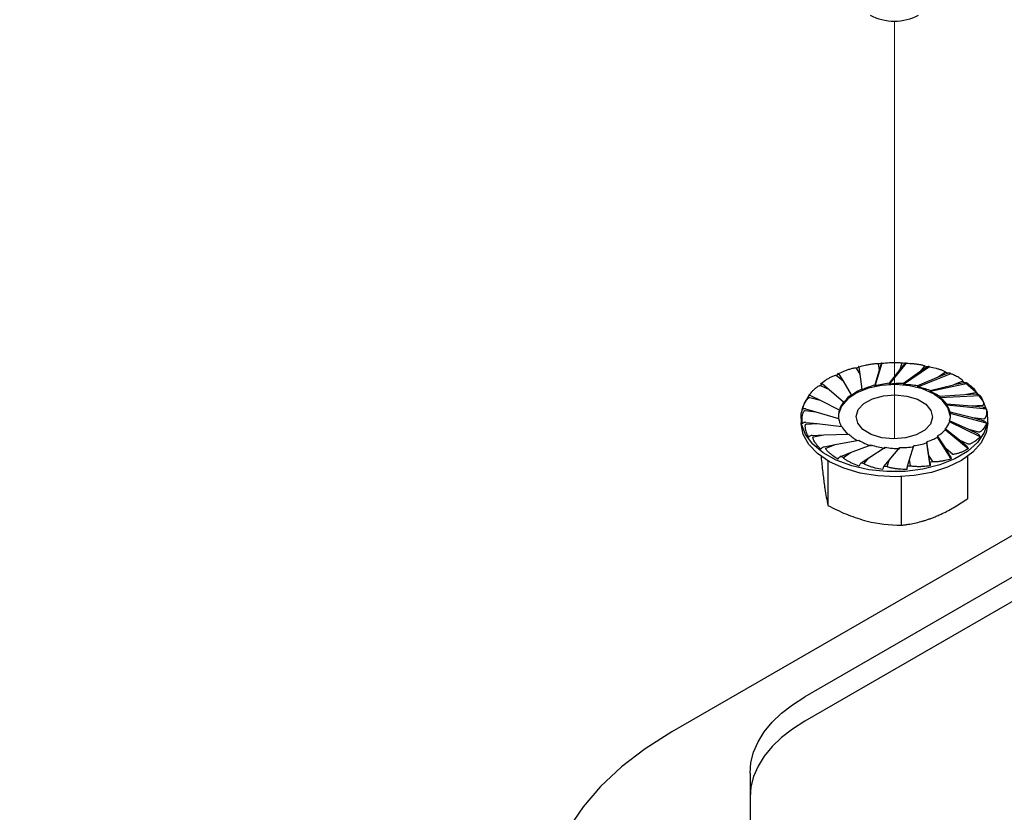
# Model space of a CAD drawing. Units: inches. Extents: x 0.2 to 10.8, y 0.2 to 8.2.
# Drawn here: x 4.1 to 4.4, y 5 to 5.3 of the extents above; entities that cross this region are included whole.
import ezdxf

# ---------------------------------------------------------------- set-up
doc = ezdxf.new("R2010")
doc.units = ezdxf.units.IN
doc.header["$MEASUREMENT"] = 0
doc.linetypes.add('PHANTOM', pattern=[0.49999999999999994, 0.25, -0.05, 0.05, -0.05, 0.05, -0.05])
doc.layers.add('TXT', color=7, linetype='PHANTOM', lineweight=50)
doc.styles.get("Standard").update_dxf_attribs({"font": 'ARIAL.TTF'})
doc.dimstyles.new('SLDDIMSTYLE1', dxfattribs={"dimtxt": 0.18, "dimasz": 0.04, "dimexe": 0, "dimexo": 0.0625, "dimgap": 0, "dimtad": 0, "dimtih": 1, "dimtoh": 1, "dimdec": 0, "dimrnd": 1e-09, "dimzin": 0, "dimdsep": 46, "dimlunit": 5, "dimtxsty": 'Standard', "dimblk1": 'DOT', "dimblk2": 'DOT', "dimsah": 1, "dimcen": 0.09, "dimadec": 0, "dimazin": 0, "dimtfac": 0.04, "dimtdec": 0, "dimtofl": 0, "dimtmove": 0, "dimatfit": 3, "dimldrblk": 'DOT', "dimfxl": 0, "dimfrac": 2, "dimtolj": 1, "dimtzin": 0, "dimarcsym": 0})

# ---------------------------------------------------------------- blocks, each defined once
blk = doc.blocks.new('_Dot')
at = {"color": 0, "linetype": 'ByBlock', "lineweight": -2}
blk.add_line((-0.5, 0), (-1, 0), dxfattribs=at)
at = {"color": 0, "linetype": 'ByBlock', "const_width": 0.5}
blk.add_lwpolyline([(-0.25, 0, 1), (0.25, 0, 1)], format="xyb", close=True, dxfattribs=at)

msp = doc.modelspace()

# ---------------------------------------------------------------- linework, layer by layer
at = {"color": 7, "linetype": 'PHANTOM', "lineweight": 18}
msp.add_line((4.370267520351303, 5.281663579266036), (4.370267520351303, 5.141737617924903), dxfattribs=at)
at = {"color": 7, "linetype": 'Continuous', "lineweight": 25}
for p, q in [((4.678742860151187, 5.264761027859086), (4.295726685897828, 5.043650504368943)), ((4.658374639891051, 5.239055742586512), (4.340254391509973, 5.055408830757975)), ((4.658374639891051, 5.230890316914206), (4.340254391509973, 5.047243429529831)), ((4.357438307444354, 5.16545769501966), (4.358693270724689, 5.163438607233223)), ((4.358368468921272, 5.165700621102245), (4.358693270724689, 5.163438607233223)), ((4.366109018390673, 5.167053849914076), (4.363708332790264, 5.159398378350737)), ((4.364894229090689, 5.166841087927476), (4.365201198877881, 5.164703299290059)), ((4.365901609675564, 5.166936811266116), (4.365201198877881, 5.164703299290059)), ((4.374229149030675, 5.167068809741258), (4.36847806102329, 5.160032899909578)), ((4.372054388598137, 5.164952580854782), (4.36847806102329, 5.160400149000418)), ((4.372716336506814, 5.167063383137281), (4.372054388598137, 5.164952580854782)), ((4.373732284770493, 5.167005254919894), (4.372054388598137, 5.164952580854782)), ((4.382079306122768, 5.165869970257021), (4.373369741180849, 5.159933118840036)), ((4.380371551406452, 5.166109327491946), (4.378785809725075, 5.164169341013946)), ((4.38132682925989, 5.165901454337758), (4.378785809725075, 5.164169341013946)), ((4.350856680142541, 5.163007412214425), (4.352974106792959, 5.161244645911385)), ((4.351646226577189, 5.163381016787402), (4.352974106792959, 5.161244645911385)), ((4.358693270724689, 5.163438607233223), (4.35938559050473, 5.158440118309526)), ((4.365201198877881, 5.164703299290059), (4.363708332790264, 5.159765676329901)), ((4.378785809725075, 5.164169341013946), (4.373369741180849, 5.1603004168192)), ((4.389124504736032, 5.163539121627628), (4.378050003780723, 5.159105879507486)), ((4.38493671866925, 5.162407063594148), (4.378050003780723, 5.159473128598326)), ((4.387338198704925, 5.164044040239209), (4.38493671866925, 5.162407063594148)), ((4.388167711344547, 5.163700453097246), (4.38493671866925, 5.162407063594148)), ((4.34559786089287, 5.159657242026988), (4.348433469246791, 5.158270866931399)), ((4.346192990684546, 5.16013610316181), (4.348433469246791, 5.158270866931399)), ((4.348433469246791, 5.158270866931399), (4.353208941857902, 5.154118146015098)), ((4.352974106792959, 5.161244645911385), (4.355804447429955, 5.156513869450607)), ((4.35938559050473, 5.158440118309526), (4.35938559050473, 5.158072869218686)), ((4.363708332790264, 5.159765676329901), (4.363708332790264, 5.159398378350737)), ((4.36847806102329, 5.160400149000418), (4.36847806102329, 5.160032899909578)), ((4.373369741180849, 5.1603004168192), (4.373369741180849, 5.159933118840036)), ((4.378050003780723, 5.159473128598326), (4.378050003780723, 5.159105879507486)), ((4.394884637083381, 5.160235053129842), (4.382199913618389, 5.157607550149648)), ((4.382199913618389, 5.157974799240488), (4.39008795916168, 5.159785818319441)), ((4.393141511664559, 5.161008173087584), (4.39008795916168, 5.159785818319441)), ((4.393788731965593, 5.160552387241749), (4.39008795916168, 5.159785818319441)), ((4.342020249999514, 5.155635444042696), (4.345380772289585, 5.154720059061747)), ((4.342380398061275, 5.156186953227171), (4.345380772289585, 5.154720059061747)), ((4.355804447429955, 5.156513869450607), (4.355804447429955, 5.156146620359767)), ((4.382199913618389, 5.157974799240488), (4.382199913618389, 5.157607550149648)), ((4.39388845192473, 5.156484194237862), (4.385536651738772, 5.155907409789815)), ((4.398967154366237, 5.156182895496269), (4.385536651738772, 5.155540160698973)), ((4.385536651738772, 5.155907409789815), (4.385536651738772, 5.155540160698973)), ((4.397385995965247, 5.157208670313097), (4.39388845192473, 5.156484194237862)), ((4.397806814437249, 5.156671729849213), (4.39388845192473, 5.156484194237862)), ((4.340468277928028, 5.151802697207804), (4.344024072406742, 5.15083407284188)), ((4.345380772289585, 5.154720059061747), (4.351775939523178, 5.151416283893907)), ((4.353208941857902, 5.154118146015098), (4.353208941857902, 5.153750896924257)), ((4.387832814102198, 5.153411954173087), (4.387832814102198, 5.153044705082246)), ((4.39607922328342, 5.15272727319369), (4.387832814102198, 5.153411954173087)), ((4.401093833131996, 5.151658818869899), (4.387832814102198, 5.153044705082246)), ((4.399782403837295, 5.15290449336865), (4.39607922328342, 5.15272727319369)), ((4.399948135256085, 5.152322917864837), (4.39607922328342, 5.15272727319369)), ((4.339017516909565, 5.148781838771685), (4.339017516909565, 5.14708072064537)), ((4.340367641312812, 5.151216183983255), (4.344024072406742, 5.15083407284188)), ((4.344024072406742, 5.15083407284188), (4.351603107075309, 5.148592396515695)), ((4.351775939523178, 5.151416283893907), (4.351775939523178, 5.151049034803066)), ((4.388931933627297, 5.150658465981617), (4.388931933627297, 5.150291216890777)), ((4.396510980517945, 5.148770985563729), (4.388931933627297, 5.150658465981617)), ((4.401119756165864, 5.146971161911002), (4.388931933627297, 5.150291216890777)), ((4.40006677499666, 5.147802361197805), (4.396510980517945, 5.148770985563729)), ((4.400167411611874, 5.148388874422354), (4.396510980517945, 5.148770985563729)), ((4.401517523793041, 5.14708072064537), (4.401517523793041, 5.148781838771685)), ((4.340586905446521, 5.147282140540772), (4.344455829641268, 5.146877834100243)), ((4.340752661309473, 5.146700613925283), (4.344455829641268, 5.146877834100243)), ((4.344455829641268, 5.146877834100243), (4.35270223882249, 5.145838859435901)), ((4.387326111066785, 5.145132716482213), (4.387326111066785, 5.144765467391373)), ((4.392101583677896, 5.141334191474209), (4.387326111066785, 5.145132716482213)), ((4.388759113401509, 5.147834578603405), (4.388759113401509, 5.147467329512565)), ((4.395154280635102, 5.144885048232187), (4.388759113401509, 5.147834578603405)), ((4.399043151266093, 5.14243936092942), (4.388759113401509, 5.147467329512565)), ((4.342728238487437, 5.14293337744472), (4.346646600999957, 5.143120864167747)), ((4.343149056959439, 5.142396388092513), (4.346646600999957, 5.143120864167747)), ((4.346646600999957, 5.143120864167747), (4.354998401185915, 5.143343403819173)), ((4.384730605494731, 5.142736993046703), (4.384730605494731, 5.142369743955863)), ((4.387560946131728, 5.138360461382549), (4.384730605494731, 5.142736993046703)), ((4.389282059582612, 5.135047006326531), (4.384730605494731, 5.142369743955863)), ((4.395005525686866, 5.138372292356987), (4.387326111066785, 5.144765467391373)), ((4.398154654863412, 5.143418154066763), (4.395154280635102, 5.144885048232187)), ((4.398514802925173, 5.143969614362913), (4.395154280635102, 5.144885048232187)), ((4.346746320959094, 5.13905267116386), (4.350447093763007, 5.139819240086168)), ((4.347393541260128, 5.138596885318026), (4.350447093763007, 5.139819240086168)), ((4.350447093763007, 5.139819240086168), (4.358335139306298, 5.141276063256822)), ((4.355598322033356, 5.137197994811462), (4.362485049143963, 5.139777733898984)), ((4.361749243199612, 5.135435717391663), (4.367165311743837, 5.138950445678111)), ((4.368480652104469, 5.134652526439151), (4.372056991901397, 5.138850713496892)), ((4.375333854046806, 5.13490175911555), (4.376826720134423, 5.139485186167409)), ((4.381841782199998, 5.136166451172386), (4.381149462419957, 5.140810744187783)), ((4.381149462419957, 5.140810744187783), (4.381149462419957, 5.140443495096943)), ((4.382262771781135, 5.132690246885351), (4.381149462419957, 5.140443495096943)), ((4.394342062240141, 5.1394689552438), (4.392101583677896, 5.141334191474209)), ((4.394937192031817, 5.139947865266945), (4.392101583677896, 5.141334191474209)), ((4.345814032840077, 5.135848237070645), (4.345814032840077, 5.135036299783548)), ((4.352367329358059, 5.135904605308363), (4.355598322033356, 5.137197994811462)), ((4.353196854219761, 5.135561067054724), (4.355598322033356, 5.137197994811462)), ((4.359208211442716, 5.133703652956174), (4.361749243199612, 5.135435717391663)), ((4.360163501518235, 5.133495730913664), (4.361749243199612, 5.135435717391663)), ((4.382166584003415, 5.133904437303364), (4.381841782199998, 5.136166451172386)), ((4.383096745480333, 5.134147363385949), (4.381841782199998, 5.136166451172386)), ((4.388888826347499, 5.136224041618207), (4.387560946131728, 5.138360461382549)), ((4.389678372782146, 5.136597646191184), (4.387560946131728, 5.138360461382549)), ((4.394721020084609, 5.135848237070645), (4.394721020084609, 5.121713742575754)), ((4.348047777035673, 5.134395569407541), (4.348047777035673, 5.119480230599697)), ((4.366802768154194, 5.132599803485715), (4.368480652104469, 5.134652526439151)), ((4.367818716417873, 5.132541675268329), (4.368480652104469, 5.134652526439151)), ((4.374633443249122, 5.132668296027817), (4.375333854046806, 5.13490175911555)), ((4.375640823833998, 5.132763970478133), (4.375333854046806, 5.13490175911555)), ((4.37250127676898, 5.12908663962564), (4.37250127676898, 5.112818951995799)), ((4.321948574091449, 5.029896067705813), (4.321948574091449, 4.940726624465498))]:
    msp.add_line(p, q, dxfattribs=at)
at = {"color": 7, "linetype": 'Continuous', "lineweight": 25, "flags": 128}
for points in [[(4.394094589543411, 5.160454415040199), (4.397581414818863, 5.157546635297785), (4.400018583331152, 5.154302063890463), (4.401312437273329, 5.150845317156429), (4.401413244997679, 5.147309273560662), (4.400317144326594, 5.143829842644234), (4.39806625255131, 5.140540733973631), (4.39474707756137, 5.137568274978398), (4.390487156772338, 5.135026766560342), (4.385450217181716, 5.13301388759107), (4.379829807664722, 5.131606930511024), (4.373841929059428, 5.130860014695016), (4.36771668648542, 5.130801837589304), (4.361689477223367, 5.131434599168478), (4.35599190970882, 5.132734001935443), (4.350842942523461, 5.13465013091127), (4.346440463381276, 5.137109311391495), (4.342953638105824, 5.140017091133909), (4.340516481815617, 5.143261662541232), (4.339222627873439, 5.146718409275266), (4.33912182014909, 5.150254452871033), (4.340217920820174, 5.153733883787462), (4.341900510271646, 5.156350142453106)], [(4.389017524860762, 5.149122101507608), (4.389001905041203, 5.14956375862777), (4.388223052927459, 5.152239514383878), (4.386315992735758, 5.154719374625208), (4.383400537526456, 5.156847532262772), (4.379659896294219, 5.158490277730081), (4.375329099657285, 5.159544358886579), (4.370680260027743, 5.159943629829723), (4.366005485142253, 5.159662864184262), (4.361598508274248, 5.158719857300181), (4.357736245113664, 5.157173764049671), (4.354661365079385, 5.155121725532773), (4.35256707482836, 5.152692709148533), (4.351584969507058, 5.150039393133199), (4.351517528063925, 5.149122101507608)], [(4.38044818385452, 5.144651166489564), (4.377556659479879, 5.143053838275369), (4.373951622236688, 5.142050503199315), (4.369985948048495, 5.141739426792896), (4.366047846875109, 5.142150968705396), (4.362522790930189, 5.143244893846056), (4.359755846227504, 5.144914136785042), (4.358017866304796, 5.14699531274312), (4.357478958085865, 5.14928465518533), (4.358191884294525, 5.151558060033874), (4.360086869070167, 5.153593036525652), (4.362978393444807, 5.155190364739846), (4.366583430687999, 5.156193650927576), (4.370549104876193, 5.156504776222319), (4.374487206049579, 5.156093185421495), (4.378012261994498, 5.154999260280835), (4.380779194475102, 5.153330017341849), (4.382517186619891, 5.151248841383771), (4.383056094838821, 5.148959547829886), (4.382343168630162, 5.146686094093018), (4.38044818385452, 5.144651166489564)], [(4.401517523793041, 5.14708072064537), (4.401017701789249, 5.143867095547218), (4.399340807827539, 5.140465641507772), (4.396546656772476, 5.137318406753786), (4.392742607383846, 5.134546340999147), (4.388074847972868, 5.132255971902132), (4.382722774244925, 5.130535347334489), (4.376892047157537, 5.129450515422116), (4.37080673412226, 5.129043177905491), (4.364700716881714, 5.12932902793666), (4.358808622725467, 5.130297065642695), (4.353356877926709, 5.131910135897259), (4.348555005620571, 5.13410615052871), (4.344587534786466, 5.136800777177931), (4.341606935885265, 5.139890470374421), (4.339727742038317, 5.143256480378875), (4.339022185744519, 5.146769448685654), (4.339017516909565, 5.14708072064537)], [(4.321948574091449, 5.029896067705813), (4.322249506170611, 5.033432575740659), (4.323149491329461, 5.036935033057752), (4.324639803002142, 5.040369682269279), (4.326706092465524, 5.043703474868135), (4.329328486615847, 5.046904291225364), (4.33248171018954, 5.049941331696768), (4.336135403537318, 5.052785287732035), (4.340254391509973, 5.055408830757975)], [(4.340254391509973, 5.047243429529831), (4.336135403537318, 5.044619886503891), (4.33248171018954, 5.041775906024462), (4.329328486615847, 5.03873888999722), (4.326706092465524, 5.03553807363999), (4.324639803002142, 5.032204281041136), (4.323149491329461, 5.028769631829608), (4.322249506170611, 5.025267174512516), (4.321948574091449, 5.021730666477669)], [(4.295726685897828, 5.043650504368943), (4.28683338641176, 5.038018789426994), (4.278878131644875, 5.031937375235565), (4.271928827479385, 5.025458181194879), (4.266044751008295, 5.018636451111199), (4.261276061652157, 5.011530410978558), (4.257663507829131, 5.004200682318876), (4.255237864739255, 4.996709793298709), (4.254019861031961, 4.989121665401855), (4.254019861031961, 4.981501026769456), (4.255237864739255, 4.973912898872602), (4.257663507829131, 4.966422009852434), (4.261276061652157, 4.959092281192752), (4.266044751008295, 4.951986241060113), (4.271928827479385, 4.945164510976431), (4.278878131644875, 4.938685316935745), (4.28683338641176, 4.932603902744316), (4.295726685897828, 4.926972187802368)]]:
    msp.add_lwpolyline(points, dxfattribs=at)
at = {"color": 7, "linetype": 'Continuous', "lineweight": 25}
for centre, radius, start, end in [((4.370267520351303, 5.298673234317635), 0.01711964652514774, 241.6360202786731, 298.3639797213311), ((4.368887671485004, 5.123520450035296), 0.04347206521220186, 104.0032031790488, 105.2702928575066), ((4.370169739008174, 5.116670909638406), 0.05044678180465607, 94.85340167352378, 96.00272411819527), ((4.37030468291922, 5.116005905540568), 0.05111440199753253, 86.1550053744615, 87.2956958458524), ((4.371151141590116, 5.121438158450425), 0.04561281947783288, 77.10950955733519, 78.33757086665696), ((4.365091022413689, 5.133946760926039), 0.03235951101604265, 114.5496768665252, 116.0963048958226), ((4.374204762862463, 5.13116323265089), 0.0354067033863377, 66.77400391142766, 68.22696810810261), ((4.359566160320171, 5.142906650222265), 0.02181044966751435, 127.8179259898182, 129.8246884724826), ((4.368473731250641, 5.140306990445627), 0.02028311189995322, 116.6195667300729, 128.6544699741937), ((4.371469535445897, 5.133581046667186), 0.02731064073278619, 106.5099812171174, 116.2611289050332), ((4.372811320600052, 5.127912277170268), 0.03277558473333246, 97.59731763871082, 106.1251794436085), ((4.372805132634449, 5.125767401241829), 0.03453763089266004, 89.06330784695804, 97.19725547222036), ((4.372628558946034, 5.128351683650434), 0.03159013136630213, 80.11807586644797, 88.65557662301342), ((4.37361279436004, 5.134647344645334), 0.02485777051640209, 69.79072616985113, 79.71737064381401), ((4.379529627644835, 5.140991743916033), 0.0242062145604415, 53.9091075726766, 55.78290389472953), ((4.364584363279473, 5.145665533681182), 0.01395612092562966, 128.9843880439991, 144.5957432469698), ((4.376319059968803, 5.141941186097708), 0.0167337802739181, 56.5755199263586, 69.42482444244425), ((4.380044209317517, 5.14731147064189), 0.00989334441967677, 38.07009101068859, 56.27789275526848), ((4.361186721876642, 5.148524133329265), 0.009743610827443025, 144.9618936404832, 164.9813132086504), ((4.38317558782206, 5.149453301051127), 0.005881151208662339, 11.82481024097295, 37.63748950513706), ((4.359600301477567, 5.149390444594456), 0.008082367528174065, 165.4840656658398, 185.567683465195), ((4.360271300873054, 5.149899696144086), 0.008766220167988172, 188.5764673125757, 207.3973329669357), ((4.384207487707034, 5.149389175489955), 0.004809788762750862, 341.1425209419573, 10.80942122681044), ((4.362963342470054, 5.151734917601656), 0.01183443069860264, 209.8817927219579, 225.2273157003926), ((4.382692648244609, 5.149583869522714), 0.006425086856568417, 316.1496555632206, 340.766538658105), ((4.366586810221764, 5.155745912472792), 0.01697390482137981, 226.9435096884043, 239.0549134119919), ((4.376082888280893, 5.157341638173822), 0.0172898996377735, 287.0398431374493, 300.0105899484957), ((4.379476369273818, 5.152134734807216), 0.01076682629480271, 299.2093642858989, 316.8082657609688), ((4.369922694209452, 5.161503698717204), 0.02331155646780564, 240.1934333810354, 251.3942762380473), ((4.371852797357717, 5.166715053142107), 0.02851971028257842, 250.8243204101438, 260.5399708539456), ((4.372539134777977, 5.169384663304163), 0.03090500892269965, 259.9863992633735, 269.1061037155155), ((4.372804907226013, 5.168202558491207), 0.02936137227554385, 268.540360215526, 277.8729168281278), ((4.373760386551269, 5.163545484017757), 0.02425490330408788, 277.2628347453609, 287.7366608421873), ((4.366282441607944, 5.168331464421537), 0.03528642148011841, 246.774714203091, 248.2326193888262), ((4.369358837967359, 5.178041844885737), 0.04548527764481062, 257.1051263683448, 258.3366594647701), ((4.370249410913075, 5.183931944372116), 0.05144772137120002, 266.1587006467277, 267.2920005736875), ((4.370353005177449, 5.183089435776719), 0.05060250471729397, 274.8524170952405, 275.9981972897437), ((4.371647381440439, 5.176084608367227), 0.04347206520902511, 284.0032031790671, 285.2702928576167)]:
    msp.add_arc(centre, radius, start, end, dxfattribs=at)
for points, knots in [([(4.351467649751235, 5.163565472434332), (4.352097507404283, 5.163861088505143), (4.353087462409021, 5.164325711912296), (4.354494538411418, 5.164847244921968), (4.35545616356222, 5.165156551858145), (4.356250054834668, 5.165365234866542), (4.356758468053355, 5.165472180876952), (4.357120418035671, 5.165515011080282), (4.357295344722797, 5.165514559330806), (4.35737750354096, 5.165497764050681), (4.357417510012029, 5.165482464621547), (4.357432966211688, 5.165464056391808), (4.357438307444354, 5.16545769501966)], [0, 0, 0, 0, 0.329431849118027, 0.5177720810033628, 0.7105230819706385, 0.8076839021492092, 0.9066765364663997, 0.9561652487700136, 0.9804945054937345, 0.9887239968226601, 0.9961033269597083, 1, 1, 1, 1]), ([(4.358272281143551, 5.16582611743028), (4.359063528962337, 5.166041182027191), (4.360255250843447, 5.16636509721521), (4.361878662188574, 5.166681875099219), (4.362909446627377, 5.166840134448921), (4.363741083708479, 5.166925789593986), (4.364260321701917, 5.166954912927925), (4.364617763936407, 5.16694355264061), (4.364783132892209, 5.166917721607387), (4.364853722229022, 5.166889387310952), (4.364885633130576, 5.166867912153294), (4.364892004028372, 5.166848031372217), (4.364894229090689, 5.166841087927476)], [0, 0, 0, 0, 0.3632544427031911, 0.5471083237169578, 0.7328404488420465, 0.8251860663328875, 0.9177495878500855, 0.962776623236346, 0.9840426451383443, 0.9909096573698375, 0.9968251603653924, 1, 1, 1, 1]), ([(4.358368468921272, 5.165700621102245), (4.35836292535269, 5.165748141792601), (4.358354539062994, 5.165820030914216), (4.358303013153071, 5.165996343836594), (4.358276745285797, 5.165879509742343), (4.358273453909288, 5.165840144016061), (4.358272281143551, 5.16582611743028)], [0, 0, 0, 0, 0.441337629489456, 0.6676539057593367, 0.8815802110002013, 1, 1, 1, 1]), ([(4.365901609675564, 5.166936811266116), (4.36591662670552, 5.166988262737481), (4.365940736592339, 5.167070868229712), (4.366041333930192, 5.167225199001146), (4.366097451478726, 5.167114342620502), (4.366106185862761, 5.16706866348577), (4.366109018390673, 5.167053849914076)], [0, 0, 0, 0, 0.4121392941212813, 0.6616908779241499, 0.890287623350318, 1, 1, 1, 1]), ([(4.366109018390673, 5.167053849914076), (4.366936209041189, 5.167145486470619), (4.368175364359733, 5.167282760660483), (4.369833443790332, 5.167351554649897), (4.370863496662681, 5.167353799676382), (4.371676642707725, 5.167314649168648), (4.372171443040105, 5.16726687876879), (4.372500798645849, 5.167204084110988), (4.372645140869798, 5.167154287895356), (4.372700109852937, 5.167116488253439), (4.372720383132405, 5.167088673567505), (4.372717441158835, 5.167070286944964), (4.372716336506814, 5.167063383137281)], [0, 0, 0, 0, 0.373253925682523, 0.559145085705039, 0.7443550689887919, 0.8351104154838506, 0.9245182528964611, 0.9667793735613781, 0.9859287820806151, 0.9918645166895363, 0.9969452893227959, 1, 1, 1, 1]), ([(4.373732284770493, 5.167005254919894), (4.373779143147757, 5.167058579835117), (4.373867099387602, 5.167158674189787), (4.374062895039075, 5.167250953639985), (4.374189314943616, 5.167151807441685), (4.374221151531597, 5.167085473209199), (4.374229149030675, 5.167068809741258)], [0, 0, 0, 0, 0.3441404207597339, 0.6459740852442359, 0.9110670424652062, 1, 1, 1, 1]), ([(4.374229149030675, 5.167068809741258), (4.375035761080762, 5.167036387815084), (4.37623729965116, 5.166988091741627), (4.377817813648942, 5.166811219132012), (4.378777213250634, 5.166662434020938), (4.379516672764903, 5.166505358216256), (4.37995364914622, 5.166387283247892), (4.38023317134843, 5.166278125513627), (4.380346308793927, 5.166208272323348), (4.38038194890049, 5.166161954760711), (4.380385970398089, 5.166130551631064), (4.380375797652614, 5.166115577784723), (4.380371551406452, 5.166109327491946)], [0, 0, 0, 0, 0.3830945469312217, 0.5706620353572253, 0.7548257778745169, 0.843688328078363, 0.9296585208605087, 0.9691115076428388, 0.9863305791487231, 0.9915944400351977, 0.9964914017722448, 1, 1, 1, 1]), ([(4.38132682925989, 5.165901454337758), (4.381402383748663, 5.165946863733526), (4.381556274055198, 5.16603935414604), (4.381827119613762, 5.166078471176049), (4.382009066980169, 5.165972872428897), (4.3820666562941, 5.165888502585229), (4.382079306122768, 5.165869970257021)], [0, 0, 0, 0, 0.3127626581180535, 0.63703880619267, 0.920273456980344, 1, 1, 1, 1]), ([(4.382079306122768, 5.165869970257021), (4.382810807542687, 5.165721469832564), (4.383894082555614, 5.165501556658312), (4.385288896400741, 5.165097580055995), (4.386112647181264, 5.164813252948647), (4.386727594781, 5.164552869716074), (4.387078575860618, 5.164375054237031), (4.387288419181631, 5.164228458411983), (4.387363158016109, 5.164141874867903), (4.387372827879814, 5.1640902549603), (4.387360576427254, 5.164061239536334), (4.387345046528267, 5.164049303408829), (4.387338198704925, 5.164044040239209)], [0, 0, 0, 0, 0.3921095346463089, 0.5806720939242311, 0.7630052606398238, 0.8496052804600782, 0.9319016173563002, 0.9687226031716144, 0.9845884597452904, 0.9897832040008978, 0.9954949601297431, 0.9999999999999999, 0.9999999999999999, 0.9999999999999999, 0.9999999999999999]), ([(4.345529527237821, 5.160144071958642), (4.346092009283774, 5.160571582125299), (4.346946390337756, 5.161220947895111), (4.348187521850829, 5.161975556604785), (4.349015703458374, 5.162419804734225), (4.349718619736936, 5.162741509999041), (4.350182260802314, 5.162921833413439), (4.350524787295758, 5.163017051804152), (4.350697857415772, 5.163041224084068), (4.350785022904928, 5.163036250131643), (4.35082853789553, 5.163026601916651), (4.350849630430826, 5.163012219288591), (4.350856680142541, 5.163007412214425)], [0, 0, 0, 0, 0.3453663737943244, 0.5245936089430628, 0.7101304551164815, 0.8048293486031617, 0.9027988294963131, 0.9530566799675789, 0.9787270863089187, 0.9875707355480665, 0.9958457942592133, 0.9999999999999999, 0.9999999999999999, 0.9999999999999999, 0.9999999999999999]), ([(4.351646226577189, 5.163381016787402), (4.351611100489626, 5.163435251472513), (4.351548284251098, 5.163532239755376), (4.351383975400726, 5.163645780761285), (4.351281491090323, 5.163544324438766), (4.351259090942193, 5.163485359966612), (4.351252993342075, 5.163469309100774)], [0, 0, 0, 0, 0.3639203565228796, 0.6508014272643826, 0.9049437867197317, 1, 1, 1, 1]), ([(4.389124504736032, 5.163539121627628), (4.389055921238135, 5.163608889921687), (4.388914511466082, 5.163752742581031), (4.388585593690366, 5.163808108284393), (4.388335670831812, 5.163763916123956), (4.3881957360321, 5.163711042147758), (4.388167711344547, 5.163700453097246)], [0, 0, 0, 0, 0.2758849590870052, 0.5688369706101762, 0.9136511489074177, 1, 1, 1, 1]), ([(4.393141511664559, 5.161008173087584), (4.393152140094534, 5.16101314332835), (4.393173109840773, 5.161022949545058), (4.393200280593557, 5.161051958531307), (4.393215933707646, 5.161125309652983), (4.393134936803624, 5.161278622055325), (4.392957882605261, 5.161465373354813), (4.392611455032685, 5.161758480010367), (4.392116283218097, 5.162096718801804), (4.391231753286108, 5.162614082327725), (4.390227522513548, 5.163099047037087), (4.389426192995908, 5.163418756081268), (4.389124504736032, 5.163539121627628)], [0, 0, 0, 0, 0.007084405102142244, 0.01397743388163041, 0.02327710485324053, 0.0504474553581545, 0.1126300033624703, 0.1813745542728106, 0.3244552957078652, 0.4764116258967391, 0.8028770162628994, 1, 1, 1, 1]), ([(4.341491901658594, 5.156076954497886), (4.34187317164533, 5.156575622676431), (4.342453864929221, 5.157335119285776), (4.343372322725547, 5.158252477718688), (4.344010995035372, 5.15880821427686), (4.344575396929606, 5.15922603651387), (4.344962147607709, 5.159471526272717), (4.345261998157059, 5.159615431215425), (4.34542268051466, 5.159664984215637), (4.345510961103781, 5.159674243766568), (4.345560213059434, 5.159672020500138), (4.345587776451032, 5.15966120062538), (4.34559786089287, 5.159657242026988)], [0, 0, 0, 0, 0.3382652454138224, 0.5151949091691768, 0.6996301583714168, 0.7946187350113064, 0.8940794893698647, 0.946253938290981, 0.9738713875462944, 0.9840840674431273, 0.9941769395258662, 1, 1, 1, 1]), ([(4.346192990684546, 5.16013610316181), (4.346115834466675, 5.160193547832787), (4.345975797959872, 5.160297808400244), (4.345711621962196, 5.160333622034512), (4.345575488231706, 5.160221535713081), (4.345534229211409, 5.160151996776985), (4.345529527237821, 5.160144071958642)], [0, 0, 0, 0, 0.3757087847395981, 0.681901565976902, 0.9637487651365364, 1, 1, 1, 1]), ([(4.393788731965593, 5.160552387241749), (4.393902517846123, 5.160568698186395), (4.394150425310673, 5.160604235152076), (4.394521431179085, 5.160532817860325), (4.394772088307596, 5.160376100562567), (4.394865823866529, 5.16025863007166), (4.394884637083381, 5.160235053129842)], [0, 0, 0, 0, 0.2865124191540542, 0.6242300632004604, 0.9245810086578417, 0.9999999999999999, 0.9999999999999999, 0.9999999999999999, 0.9999999999999999]), ([(4.394884637083381, 5.160235053129842), (4.395329646061573, 5.159907404814644), (4.395982448009695, 5.159426764043464), (4.396732483130612, 5.158684837116541), (4.397128832921363, 5.158209747358825), (4.39737881086973, 5.157812743618754), (4.397493775534259, 5.15755946129767), (4.397523011851762, 5.157368282599494), (4.397493747126485, 5.157276941552279), (4.397455591694404, 5.157236862531018), (4.397421927841829, 5.157217791108716), (4.397396737135726, 5.157211396806394), (4.397385995965247, 5.157208670313097)], [0, 0, 0, 0, 0.3952721986745281, 0.5798410233923663, 0.7549198768417762, 0.8371653240290851, 0.9156152264170413, 0.9529193823559945, 0.9727976790442433, 0.9814098639063665, 0.9920732741592254, 1, 1, 1, 1]), ([(4.339415296758823, 5.151545153516304), (4.339589126840424, 5.152084529741232), (4.339852984635568, 5.152903252370552), (4.340390631929898, 5.153936586229958), (4.340797235575835, 5.15457296825439), (4.341185872534014, 5.155063926439652), (4.341469595410671, 5.155361080295414), (4.341707796054056, 5.155545927093476), (4.341846191085732, 5.155617087321064), (4.341928798272336, 5.155639194588503), (4.341978556912665, 5.15564390546628), (4.342008794620455, 5.155637768860115), (4.342020249999514, 5.155635444042696)], [0, 0, 0, 0, 0.3387712626948134, 0.5142230712321706, 0.6964939964309803, 0.7904159750948694, 0.8892293610744546, 0.9418314978332768, 0.970517143711576, 0.9815693391718167, 0.9930176517492226, 1, 1, 1, 1]), ([(4.342380398061275, 5.156186953227171), (4.342289736968147, 5.15622466137035), (4.342099632252051, 5.156303730523459), (4.341789008927665, 5.1563093421661), (4.341578885844124, 5.156191843847229), (4.341507002605772, 5.156096899939522), (4.341491901658594, 5.156076954497886)], [0, 0, 0, 0, 0.30184112235679, 0.6329222259764857, 0.9228857491302275, 1, 1, 1, 1]), ([(4.397806814437249, 5.156671729849213), (4.397928197900467, 5.156670001976822), (4.398197954248659, 5.156666162042339), (4.398586248524427, 5.156534528844425), (4.398846700227884, 5.15634312897436), (4.39894718693729, 5.156209457062626), (4.398967154366237, 5.156182895496269)], [0, 0, 0, 0, 0.2774517477691649, 0.6165944544176232, 0.9238145717494495, 1, 1, 1, 1]), ([(4.398967154366237, 5.156182895496269), (4.399221819346318, 5.155800570430342), (4.399597105159629, 5.155237158950404), (4.39992659889699, 5.15441252679524), (4.400056708781047, 5.153894988269363), (4.400088403648565, 5.153477267391841), (4.40006405423008, 5.153212565998494), (4.399990707585545, 5.153031035774646), (4.399919776127097, 5.152953908143654), (4.399864185267231, 5.152921757973274), (4.399822826073216, 5.152908095334377), (4.399794171351523, 5.152905541954459), (4.399782403837295, 5.15290449336865)], [0, 0, 0, 0, 0.3739747292285382, 0.5511060467455972, 0.7233554143949773, 0.8075270684222263, 0.8928447942998772, 0.9381364857781952, 0.9648387753519588, 0.9765280249137754, 0.9903608625570521, 1, 1, 1, 1]), ([(4.340468277928028, 5.151802697207804), (4.34035932715669, 5.151825249966465), (4.340123928680291, 5.151873977340877), (4.339765285537121, 5.151824007486096), (4.339522544423026, 5.151679153076322), (4.339433341811663, 5.151567699733596), (4.339415296758823, 5.151545153516304)], [0, 0, 0, 0, 0.2900489891429869, 0.6266783547055915, 0.9244796905273097, 1, 1, 1, 1]), ([(4.399948135256085, 5.152322917864837), (4.400068768947524, 5.152302515894903), (4.400342063134188, 5.152256295475771), (4.400722432404025, 5.152064123674925), (4.400974868754229, 5.151837291128231), (4.401074107913307, 5.151688410957813), (4.401093833131996, 5.151658818869899)], [0, 0, 0, 0, 0.2679163416929881, 0.6069612711332013, 0.9218778660330532, 1, 1, 1, 1]), ([(4.401093833131996, 5.151658818869899), (4.401138456139897, 5.151246579479133), (4.401205493260104, 5.150627272469315), (4.401089766400909, 5.14979849721418), (4.400943040039889, 5.149285909252651), (4.400756510044705, 5.148884863745562), (4.400593999086568, 5.148636601944147), (4.400433096092673, 5.14847905914747), (4.400327070865431, 5.148416515613121), (4.400256566095725, 5.148393623467252), (4.400209833080835, 5.148386350968472), (4.400179429332263, 5.148388159544631), (4.400167411611874, 5.148388874422354)], [0, 0, 0, 0, 0.3399579387385243, 0.5107186242258819, 0.6863694122716222, 0.777235332022195, 0.874643390549157, 0.9291322935810838, 0.9613886699045057, 0.9749342615953888, 0.9900922402788322, 1, 1, 1, 1]), ([(4.33944120757061, 5.146857496557407), (4.339396648272754, 5.147402101918317), (4.33932967412893, 5.148220662342861), (4.339444875701911, 5.149315477533322), (4.339590242026989, 5.14999694215514), (4.339776360155637, 5.150534076834494), (4.339936626082545, 5.150866326751125), (4.340097669547465, 5.151083303535572), (4.340205766835361, 5.151172996579283), (4.340277621891065, 5.151206567428743), (4.340324884438052, 5.151218133165391), (4.340355599905497, 5.151216732921786), (4.340367641312812, 5.151216183983255)], [0, 0, 0, 0, 0.350137179217489, 0.526268117504212, 0.7056247467077331, 0.7966206021818247, 0.8912869848124422, 0.941453340057539, 0.9692288898896351, 0.9802948115276731, 0.9922749604556607, 1, 1, 1, 1]), ([(4.340586905446521, 5.147282140540772), (4.340467363243513, 5.14728720079846), (4.340203551707592, 5.14729836802074), (4.339818766795124, 5.147189111521658), (4.339559838133234, 5.147010763003217), (4.339460911856345, 5.146882953790138), (4.33944120757061, 5.146857496557407)], [0, 0, 0, 0, 0.2807493472001173, 0.6195712863734798, 0.9242256323509083, 1, 1, 1, 1]), ([(4.341567898558449, 5.142333468819361), (4.341311745118293, 5.14285015034415), (4.340930729544825, 5.143618688558385), (4.340606866769129, 5.144707152593009), (4.340478083113879, 5.145392148618907), (4.340446742727093, 5.145944065377477), (4.340470558230359, 5.146290741806537), (4.340541573178448, 5.146529564223321), (4.340612788091565, 5.146634810326824), (4.340669728983669, 5.146678267840818), (4.340711651606321, 5.146696335670236), (4.340740847021086, 5.146699381423338), (4.340752661309473, 5.146700613925283)], [0, 0, 0, 0, 0.3683917429756217, 0.5479644978625688, 0.7256989018343327, 0.813294303268766, 0.9016595066537372, 0.9468164488675237, 0.9713366445804695, 0.9812583675262188, 0.9924159648814603, 1, 1, 1, 1]), ([(4.401119756165864, 5.146971161911002), (4.400944237521949, 5.146562465251634), (4.400675666219865, 5.145937094684069), (4.400139308061002, 5.145176001022564), (4.399732621043128, 5.144710389102911), (4.399344927536234, 5.144356259456151), (4.399059858394935, 5.14414414878491), (4.398823335219396, 5.144017808724944), (4.398687142418347, 5.143972733929846), (4.398605621158048, 5.143961019493005), (4.398556370086263, 5.143960545277367), (4.398526254424547, 5.143967115885155), (4.398514802925173, 5.143969614362913)], [0, 0, 0, 0, 0.3220734199658897, 0.4928233026262861, 0.6743862162990317, 0.7703066830978611, 0.8741162948655394, 0.9316935560399299, 0.9645376280662099, 0.9776374233631359, 0.9914966161205555, 1, 1, 1, 1]), ([(4.40006677499666, 5.147802361197805), (4.400178400357181, 5.147763865315132), (4.400436952635565, 5.147674699214104), (4.400783702449846, 5.147425208914826), (4.40101108176761, 5.147165819263661), (4.401101633057035, 5.147003623985264), (4.401119756165864, 5.146971161911002)], [0, 0, 0, 0, 0.2567790444441094, 0.5947645469868355, 0.9188953988071803, 1, 1, 1, 1]), ([(4.342728238487437, 5.14293337744472), (4.342606354856814, 5.142919836234643), (4.342332219072452, 5.14288937988684), (4.341945939151225, 5.142719310009809), (4.341688503442858, 5.142505376476622), (4.341587877236892, 5.142361946006027), (4.341567898558449, 5.142333468819361)], [0, 0, 0, 0, 0.2715655894883577, 0.6107944561521675, 0.9227257717425877, 1, 1, 1, 1]), ([(4.345650415841306, 5.138281311185787), (4.345202080082379, 5.138742380025024), (4.344538191357217, 5.13942512370049), (4.343796249781772, 5.140434520135122), (4.343402293500004, 5.14107920991027), (4.343154211221238, 5.141610870896202), (4.343040650191543, 5.141948467738182), (4.343012528614448, 5.14219339864019), (4.34303954242144, 5.142310723690304), (4.343078141544014, 5.142362711034419), (4.343112271275733, 5.142386524751859), (4.343138249557894, 5.142393490305322), (4.343149056959439, 5.142396388092513)], [0, 0, 0, 0, 0.3820712459190679, 0.5657652491966378, 0.7444788458486317, 0.8305611109939183, 0.914674704051175, 0.9552784316271117, 0.9759272151941412, 0.9840554438643252, 0.9933667969443429, 0.9999999999999999, 0.9999999999999999, 0.9999999999999999, 0.9999999999999999]), ([(4.399043151266093, 5.14243936092942), (4.398658919024364, 5.142072102986998), (4.398068965070697, 5.141508211539022), (4.397155960400837, 5.140862499949967), (4.396518309246437, 5.140477184208906), (4.39595546021379, 5.140195610578687), (4.395568014107913, 5.140035084675844), (4.395269906209606, 5.139948787586011), (4.395111060764955, 5.139924843373618), (4.395023632883269, 5.139925914496789), (4.394974879475245, 5.139932323226675), (4.394947284228888, 5.139943703314873), (4.394937192031817, 5.139947865266945)], [0, 0, 0, 0, 0.3248468716150876, 0.4987730737637875, 0.6835471254685941, 0.7804804771702661, 0.8839831719487898, 0.9397886267934723, 0.9702350727408677, 0.9817692432444264, 0.9933326056400377, 1, 1, 1, 1]), ([(4.398154654863412, 5.143418154066763), (4.398249574373676, 5.143363256244867), (4.398475618625172, 5.143232520877346), (4.398764661169735, 5.142933350670652), (4.39895231285228, 5.142647206329518), (4.399027869370053, 5.142474327103568), (4.399043151266093, 5.14243936092942)], [0, 0, 0, 0, 0.2434781450335509, 0.5798263696970569, 0.9150166004693471, 1, 1, 1, 1]), ([(4.346746320959094, 5.13905267116386), (4.346630450916117, 5.139020679407631), (4.346364393681916, 5.138947220919475), (4.346002297549003, 5.138718257693275), (4.345763853712991, 5.138470297948571), (4.34566928329498, 5.138312744241953), (4.345650415841306, 5.138281311185787)], [0, 0, 0, 0, 0.2611200082703995, 0.5995757437389336, 0.9201125863249957, 1, 1, 1, 1]), ([(4.351410548188655, 5.134977242688001), (4.35079792546636, 5.135359229150954), (4.349890666827487, 5.135924928897037), (4.348784404812314, 5.136793091208871), (4.348154476373202, 5.137358918955859), (4.347708096966002, 5.137837078608636), (4.347467835357776, 5.138145891168459), (4.34734429678772, 5.138377548160116), (4.347322242782728, 5.138498500841305), (4.34734053915515, 5.138556407526553), (4.347364736121057, 5.138583421135959), (4.347385316138877, 5.138593040707875), (4.347393541260128, 5.138596885318026)], [0, 0, 0, 0, 0.3871052114977066, 0.5732803151157378, 0.7541944753634204, 0.8408288308020692, 0.9243719552518248, 0.9631578445444993, 0.9813653232350321, 0.9878583057348167, 0.995147384788662, 0.9999999999999999, 0.9999999999999999, 0.9999999999999999, 0.9999999999999999]), ([(4.394342062240141, 5.1394689552438), (4.394344770557102, 5.139466693821064), (4.394446458996137, 5.139381784797747), (4.394633273381719, 5.139168740112265), (4.394826854009761, 5.138842038870114), (4.394945089983898, 5.138565589545274), (4.39499048412956, 5.138420401183255), (4.395005525686866, 5.138372292356987)], [0, 0, 0, 0, 0.008161180906451886, 0.3064256359538514, 0.6482161981335014, 0.8834348320134986, 1, 1, 1, 1]), ([(4.352367329358059, 5.135904605308363), (4.352363428311415, 5.135903030259203), (4.352224900677645, 5.135847099671054), (4.351960926520819, 5.135690183507993), (4.351673259208073, 5.135407897170953), (4.351498582329389, 5.13515687476726), (4.351432288375181, 5.135021603147212), (4.351410548188655, 5.134977242688001)], [0, 0, 0, 0, 0.00927771196387557, 0.3294550418034308, 0.6679820172912945, 0.8911192889222219, 1, 1, 1, 1]), ([(4.358455746801919, 5.132646345170285), (4.357721405664235, 5.132926463930149), (4.356629026153434, 5.133343158540003), (4.355239874072566, 5.134017636544232), (4.354417197222301, 5.134472115714887), (4.353803467400701, 5.134868726941856), (4.353452295287955, 5.135131245300595), (4.353243693589171, 5.13533595169779), (4.353171936804279, 5.135447735753035), (4.353162295308666, 5.135508633032324), (4.353173365170739, 5.135542192016855), (4.353189932059135, 5.135555504630982), (4.353196854219761, 5.135561067054724)], [0, 0, 0, 0, 0.3831928619533017, 0.5700239433730989, 0.7530272697616565, 0.8412248635156098, 0.9266155717653877, 0.9661059703761916, 0.9838966118052017, 0.9897600270254879, 0.9957214211838012, 0.9999999999999999, 0.9999999999999999, 0.9999999999999999, 0.9999999999999999]), ([(4.388888826347499, 5.136224041618207), (4.38893154235688, 5.136145912566199), (4.389040810915058, 5.135946056610818), (4.389162577738273, 5.135587689317789), (4.389242685249954, 5.135270675313197), (4.389275313958414, 5.135085325374164), (4.389282059582612, 5.135047006326531)], [0, 0, 0, 0, 0.2139502193428629, 0.547289700703855, 0.9064071581914805, 1, 1, 1, 1]), ([(4.395005525686866, 5.138372292356987), (4.394440172509945, 5.138077279081702), (4.393576557503022, 5.137626626459273), (4.392341460041277, 5.137141936082032), (4.391514437497291, 5.136867495992576), (4.390812892909403, 5.136681726281592), (4.390348814776044, 5.136586061389171), (4.39000764727999, 5.13654808130482), (4.389836152218546, 5.136549259431116), (4.389749698904781, 5.136564313889598), (4.389706724064228, 5.136577703902491), (4.389685440593165, 5.136592674693692), (4.389678372782146, 5.136597646191184)], [0, 0, 0, 0, 0.3361560736819598, 0.5135010145019003, 0.6994817992127402, 0.7955988863126916, 0.8963837580234542, 0.9490993056497247, 0.9766425914243512, 0.98631456095134, 0.9954553420063805, 1, 1, 1, 1]), ([(4.345814032840077, 5.135036299783548), (4.345987583722899, 5.133352011641329), (4.346313954598156, 5.130184625879767), (4.346734147555649, 5.127028346519642), (4.346930898826835, 5.1255504493649)], [0, 0, 0, 0, 0.5317597125863975, 0.9999999999999999, 0.9999999999999999, 0.9999999999999999, 0.9999999999999999]), ([(4.359208211442716, 5.133703652956174), (4.359127391520749, 5.133639788787322), (4.358930808292226, 5.133484448071888), (4.358688884394863, 5.133159954226815), (4.358532112751874, 5.132860775393826), (4.358468673728002, 5.13268264307074), (4.358455746801919, 5.132646345170285)], [0, 0, 0, 0, 0.2340326017199742, 0.5692517798270617, 0.9122267326540134, 0.9999999999999999, 0.9999999999999999, 0.9999999999999999, 0.9999999999999999]), ([(4.366305903894013, 5.131447554574372), (4.36549694971219, 5.131611593076143), (4.364287895982136, 5.131856763157336), (4.362712091733653, 5.132303836807482), (4.361753457898734, 5.13262263392487), (4.3610151047757, 5.132915774204311), (4.360577461699411, 5.133118496187206), (4.360299181005369, 5.133285252973173), (4.360187644368452, 5.133381425177848), (4.360153494436161, 5.133437701323432), (4.360148568451899, 5.133472499485118), (4.36015928361064, 5.133489169098649), (4.360163501518235, 5.133495730913664)], [0, 0, 0, 0, 0.3764279784496994, 0.5626049801930975, 0.7470934770572564, 0.8370260620441776, 0.9251563779477567, 0.9665365448318173, 0.9852495351458267, 0.9911501004547764, 0.9965163317307806, 0.9999999999999999, 0.9999999999999999, 0.9999999999999999, 0.9999999999999999]), ([(4.366802768154194, 5.132599803485715), (4.366748942629146, 5.132524704459563), (4.366613048600101, 5.132335100935357), (4.366457500724731, 5.13198289853347), (4.366355795195517, 5.131669386077328), (4.366314428177651, 5.131485456064094), (4.366305903894013, 5.131447554574372)], [0, 0, 0, 0, 0.2188941600847253, 0.552645038239148, 0.9078159176571469, 1, 1, 1, 1]), ([(4.374426034534014, 5.131462514401554), (4.373596747197729, 5.131502759954), (4.372350852448506, 5.131563223583765), (4.370697094362191, 5.13176401227428), (4.369667730408564, 5.13193154297181), (4.368855620704055, 5.132106717749538), (4.368360196800903, 5.132238720851899), (4.368031932760349, 5.132359278241647), (4.367888745731584, 5.132434962858067), (4.367834930950485, 5.132483518526679), (4.367814789855598, 5.132514619743641), (4.367817677123043, 5.132534514127119), (4.367818716417873, 5.132541675268329)], [0, 0, 0, 0, 0.3677024709839168, 0.5524244225488693, 0.737871646895152, 0.829485958095018, 0.920630290689191, 0.9644407197929451, 0.9847985377164671, 0.9912791615567236, 0.996860864996012, 1, 1, 1, 1]), ([(4.374633443249122, 5.132668296027817), (4.374610836716074, 5.132586587746115), (4.374551954120979, 5.132373764503508), (4.374488778778557, 5.132009196705361), (4.374446711468774, 5.13168822334369), (4.374429588599334, 5.131501310496468), (4.374426034534014, 5.131462514401554)], [0, 0, 0, 0, 0.2074929893069404, 0.5404511009465283, 0.9046148888611567, 1, 1, 1, 1]), ([(4.382262771781135, 5.132690246885351), (4.381469408410596, 5.132607344187478), (4.380270838149136, 5.132482099297238), (4.378651884433242, 5.132434376968716), (4.377621910242198, 5.132445772616393), (4.37679127033208, 5.132495925885599), (4.376271635808549, 5.132551225836021), (4.375915109722371, 5.132619987111958), (4.375750980772315, 5.132671558006045), (4.375681073900732, 5.132710590094195), (4.375649750037398, 5.132735800789201), (4.375643095129615, 5.132756802627688), (4.375640823833998, 5.132763970478133)], [0, 0, 0, 0, 0.3577514064871815, 0.5404713813792177, 0.7264656683909977, 0.8196646565257287, 0.9139280957170065, 0.9604480995746958, 0.9828601965088657, 0.9902444098224737, 0.9966704528539442, 0.9999999999999999, 0.9999999999999999, 0.9999999999999999, 0.9999999999999999]), ([(4.382166584003415, 5.133904437303364), (4.382177083707748, 5.1338216576678), (4.38220459362939, 5.13360476953308), (4.382233715794204, 5.133238630038589), (4.382253202331715, 5.132916519613128), (4.38226112589207, 5.132729164464842), (4.382262771781135, 5.132690246885351)], [0, 0, 0, 0, 0.2054414284426868, 0.538270166391482, 0.9040890647113317, 1, 1, 1, 1]), ([(4.389282059582612, 5.135047006326531), (4.388578965071112, 5.134849966402887), (4.387510465967722, 5.134550523044561), (4.386035532898299, 5.134269254170555), (4.385074780032748, 5.134129841928999), (4.384282066852599, 5.134056834380321), (4.383773289969527, 5.134034467741559), (4.383412404579396, 5.13404884550594), (4.383238816723083, 5.134074922724901), (4.383157232111891, 5.13410221788663), (4.38311784960768, 5.134121550112184), (4.383102117381851, 5.134140792805596), (4.383096745480333, 5.134147363385949)], [0, 0, 0, 0, 0.346839924873604, 0.5270957782855525, 0.7132846781139368, 0.8079967706449155, 0.9054703382998279, 0.9549443720562422, 0.9797344900600813, 0.9882673616772778, 0.9959937914506346, 1, 1, 1, 1]), ([(4.346930898826835, 5.1255504493649), (4.346957045938012, 5.12536914968091), (4.347250753090282, 5.123332633542214), (4.347667830083308, 5.121316698331635), (4.348047777035673, 5.119480230599697)], [0, 0, 0, 0, 0.08902442781843309, 0.9999999999999999, 0.9999999999999999, 0.9999999999999999, 0.9999999999999999]), ([(4.348047777035673, 5.119480230599697), (4.350020762622699, 5.118465613599541), (4.353954812035178, 5.116442510420476), (4.358172215426205, 5.115107354729621), (4.360274526902328, 5.114441799915189)], [0, 0, 0, 0, 0.5015152023171094, 1, 1, 1, 1]), ([(4.383611148426795, 5.115558555903218), (4.384059439861085, 5.115743254962461), (4.384962625859194, 5.116115373614332), (4.386569541836275, 5.116858820313436), (4.388435820409752, 5.117810676415708), (4.390546896625163, 5.119012794708666), (4.392649559297457, 5.120314040214305), (4.394027683858262, 5.121245249829323), (4.394721020084609, 5.121713742575754)], [0, 0, 0, 0, 0.1142819122691713, 0.2302471452795674, 0.4172669946924427, 0.6079553686829815, 0.802761845360208, 1, 1, 1, 1]), ([(4.37250127676898, 5.112818951995799), (4.372897786559261, 5.112866588275398), (4.373694834602399, 5.112962344809956), (4.375205844498958, 5.113190799578979), (4.377046804628936, 5.113535617528155), (4.378844158813165, 5.113971436497377), (4.380294928586631, 5.114387892918068), (4.381397672929999, 5.114739684494922), (4.382506886818898, 5.115126997391969), (4.383241490481153, 5.115414089201169), (4.383611148426795, 5.115558555903218)], [0, 0, 0, 0, 0.1043807807358554, 0.2098220499617153, 0.3993865786296694, 0.5937536530997432, 0.6929689201175256, 0.7938592057519934, 0.8962684418417286, 1, 1, 1, 1]), ([(4.360274526902328, 5.114441799915189), (4.360564038481045, 5.114364526444524), (4.364540040868417, 5.113303292537387), (4.368671058298029, 5.113051972359948), (4.37250127676898, 5.112818951995799)], [0, 0, 0, 0, 0.07281473965837854, 1, 1, 1, 1])]:
    msp.add_open_spline(points, degree=3, knots=knots, dxfattribs=at)

# ---------------------------------------------------------------- leaders
at = {"layer": 'TXT', "linetype": 'Continuous', "lineweight": 13}
msp.add_leader([(4.450038053557691, 4.596597650166196), (3.846963684183275, 5.067509595693268), (3.726963684183275, 5.067509595693268)], dimstyle='SLDDIMSTYLE1', dxfattribs=at)

doc.saveas('drawing.dxf')
